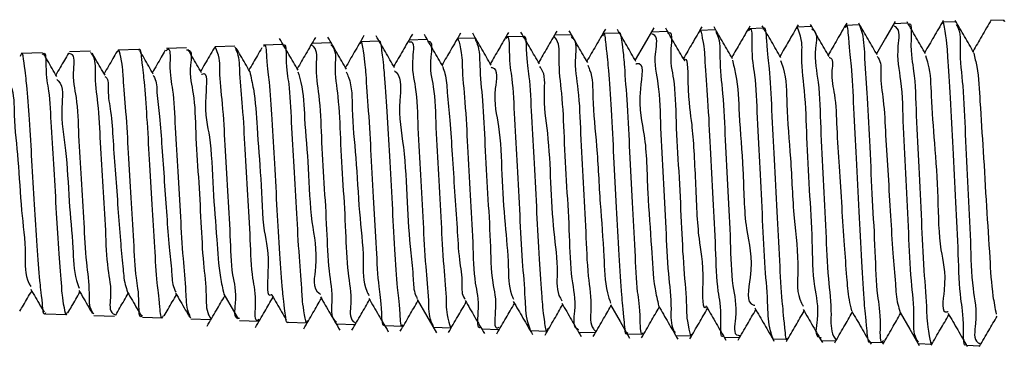
# Model space of a CAD drawing. Units: millimetres. Extents: x 533 to 2216, y 263 to 2225.
# Drawn here: x 612 to 626, y 1380 to 1385 of the extents above; entities that cross this region are included whole.
import ezdxf

# ---------------------------------------------------------------- set-up
doc = ezdxf.new("R2010")
doc.units = ezdxf.units.MM
doc.header["$LTSCALE"] = 12

msp = doc.modelspace()

# ---------------------------------------------------------------- linework, layer by layer
at = {"color": 7, "linetype": 'Continuous', "lineweight": 25}
for p, q in [((623.97, 1384.625), (623.779, 1384.619)), ((624.633, 1384.648), (624.448, 1384.641)), ((625.297, 1384.67), (625.119, 1384.664)), ((625.961, 1384.693), (625.788, 1384.687)), ((619.988, 1384.49), (619.76, 1384.482)), ((620.652, 1384.512), (620.43, 1384.505)), ((621.315, 1384.535), (621.1, 1384.527)), ((621.979, 1384.557), (621.77, 1384.55)), ((622.643, 1384.58), (622.439, 1384.573)), ((623.306, 1384.603), (623.109, 1384.596)), ((616.006, 1384.354), (615.742, 1384.345)), ((616.669, 1384.377), (616.412, 1384.368)), ((617.333, 1384.399), (617.082, 1384.391)), ((617.996, 1384.422), (617.751, 1384.413)), ((618.661, 1384.444), (618.421, 1384.436)), ((619.324, 1384.467), (619.091, 1384.459)), ((612.687, 1384.241), (612.394, 1384.231)), ((613.351, 1384.264), (613.063, 1384.254)), ((614.015, 1384.286), (613.733, 1384.277)), ((614.678, 1384.309), (614.402, 1384.299)), ((615.342, 1384.331), (615.072, 1384.322)), ((612.728, 1380.633), (613.02, 1380.623)), ((613.398, 1380.61), (613.683, 1380.601)), ((614.068, 1380.587), (614.347, 1380.578)), ((614.738, 1380.565), (615.01, 1380.555)), ((615.407, 1380.542), (615.674, 1380.533)), ((616.077, 1380.519), (616.338, 1380.51)), ((616.746, 1380.496), (617.001, 1380.488)), ((617.416, 1380.473), (617.665, 1380.465)), ((618.086, 1380.451), (618.329, 1380.442)), ((618.756, 1380.428), (618.992, 1380.42)), ((619.426, 1380.405), (619.657, 1380.397)), ((620.095, 1380.382), (620.319, 1380.375)), ((620.765, 1380.359), (620.983, 1380.352)), ((621.435, 1380.337), (621.647, 1380.329)), ((622.104, 1380.314), (622.31, 1380.307)), ((622.775, 1380.291), (622.975, 1380.284)), ((623.444, 1380.268), (623.638, 1380.262)), ((624.114, 1380.245), (624.302, 1380.239)), ((624.784, 1380.223), (624.966, 1380.216)), ((625.453, 1380.2), (625.629, 1380.194))]:
    msp.add_line(p, q, dxfattribs=at)
at = {"color": 7, "linetype": 'Continuous', "lineweight": 25, "flags": 128}
for points in [[(624.464, 1384.672), (624.331, 1384.443), (624.206, 1384.227)], [(621.13, 1384.585), (620.997, 1384.356), (620.872, 1384.141)], [(615.192, 1380.904), (615.324, 1380.677), (615.39, 1380.565)], [(617.862, 1380.83), (617.995, 1380.601), (618.128, 1380.372)], [(620.531, 1380.758), (620.664, 1380.529), (620.796, 1380.3)], [(624.531, 1380.653), (624.664, 1380.424), (624.796, 1380.195)]]:
    msp.add_lwpolyline(points, dxfattribs=at)
at = {"color": 7, "linetype": 'Continuous', "lineweight": 25}
for points, knots in [([(623.124, 1384.626), (623.079, 1384.55), (622.996, 1384.405), (622.912, 1384.261), (622.872, 1384.193)], [0, 0, 0, 0, 0.52848, 1, 1, 1, 1]), ([(623.55, 1384.191), (623.508, 1384.264), (623.422, 1384.411), (623.337, 1384.558), (623.295, 1384.631)], [0, 0, 0, 0, 0.499807, 1, 1, 1, 1]), ([(623.794, 1384.651), (623.75, 1384.575), (623.665, 1384.428), (623.58, 1384.281), (623.539, 1384.211)], [0, 0, 0, 0, 0.518813, 1, 1, 1, 1]), ([(624.115, 1380.258), (624.113, 1380.254), (624.093, 1380.197), (624.059, 1380.582), (624.035, 1380.789), (623.998, 1381.418), (623.966, 1382.054), (623.931, 1382.777), (623.897, 1383.42), (623.865, 1384.045), (623.833, 1384.28), (623.806, 1384.67), (623.777, 1384.595), (623.772, 1384.583)], [0, 0, 0, 0, 0.002641, 0.038292, 0.125294, 0.254289, 0.410694, 0.576863, 0.734083, 0.864567, 0.953771, 0.99202, 1, 1, 1, 1]), ([(624.216, 1384.21), (624.174, 1384.283), (624.089, 1384.429), (624.004, 1384.576), (623.961, 1384.649)], [0, 0, 0, 0, 0.499839, 1, 1, 1, 1]), ([(624.883, 1384.228), (624.84, 1384.301), (624.755, 1384.447), (624.67, 1384.594), (624.628, 1384.667)], [0, 0, 0, 0, 0.499848, 1, 1, 1, 1]), ([(624.643, 1384.628), (624.645, 1384.629), (624.696, 1384.684), (624.664, 1384.235), (624.738, 1383.983), (624.752, 1383.32), (624.791, 1382.658), (624.825, 1381.928), (624.853, 1381.296), (624.901, 1380.698), (624.901, 1380.49), (624.961, 1380.176), (624.973, 1380.233), (624.975, 1380.244)], [0, 0, 0, 0, 0.001307, 0.049174, 0.14692, 0.283808, 0.444575, 0.611054, 0.764559, 0.88779, 0.966893, 0.993614, 1, 1, 1, 1]), ([(625.128, 1384.687), (625.084, 1384.61), (624.999, 1384.463), (624.913, 1384.316), (624.872, 1384.245)], [0, 0, 0, 0, 0.519243, 1, 1, 1, 1]), ([(625.445, 1380.214), (625.444, 1380.213), (625.403, 1380.156), (625.417, 1380.609), (625.355, 1380.845), (625.336, 1381.514), (625.298, 1382.178), (625.264, 1382.916), (625.235, 1383.554), (625.188, 1384.165), (625.184, 1384.376), (625.128, 1384.708), (625.114, 1384.649), (625.112, 1384.639)], [0, 0, 0, 0, 0.000593, 0.046273, 0.142422, 0.278369, 0.438838, 0.605706, 0.76009, 0.884691, 0.965502, 0.994133, 1, 1, 1, 1]), ([(625.549, 1384.245), (625.507, 1384.318), (625.422, 1384.464), (625.337, 1384.611), (625.294, 1384.684)], [0, 0, 0, 0, 0.499813, 1, 1, 1, 1]), ([(625.307, 1384.631), (625.313, 1384.621), (625.373, 1384.524), (625.345, 1384.218), (625.41, 1383.735), (625.43, 1383.088), (625.466, 1382.371), (625.507, 1381.668), (625.513, 1381.022), (625.612, 1380.609), (625.534, 1380.265), (625.629, 1380.225), (625.639, 1380.221)], [0, 0, 0, 0, 0.00783, 0.076887, 0.193044, 0.343439, 0.511113, 0.677282, 0.823166, 0.932354, 0.992696, 1, 1, 1, 1]), ([(625.791, 1384.697), (625.747, 1384.621), (625.663, 1384.476), (625.579, 1384.331), (625.539, 1384.263)], [0, 0, 0, 0, 0.52723, 1, 1, 1, 1]), ([(625.962, 1384.679), (625.963, 1384.684), (625.967, 1384.699), (625.969, 1384.682), (625.971, 1384.672)], [0, 0, 0, 0, 0.4024532, 1, 1, 1, 1]), ([(617.796, 1384.496), (617.751, 1384.42), (617.666, 1384.272), (617.58, 1384.125), (617.539, 1384.054)], [0, 0, 0, 0, 0.518519, 1, 1, 1, 1]), ([(618.217, 1384.052), (618.175, 1384.125), (618.09, 1384.272), (618.004, 1384.419), (617.962, 1384.492)], [0, 0, 0, 0, 0.499781, 1, 1, 1, 1]), ([(618.46, 1384.51), (618.415, 1384.433), (618.331, 1384.287), (618.246, 1384.141), (618.206, 1384.072)], [0, 0, 0, 0, 0.5242024, 1, 1, 1, 1]), ([(618.884, 1384.069), (618.841, 1384.142), (618.756, 1384.289), (618.671, 1384.436), (618.629, 1384.509)], [0, 0, 0, 0, 0.499772, 1, 1, 1, 1]), ([(619.123, 1384.521), (619.079, 1384.444), (618.995, 1384.3), (618.912, 1384.156), (618.872, 1384.089)], [0, 0, 0, 0, 0.5309274, 1, 1, 1, 1]), ([(619.426, 1380.406), (619.413, 1380.444), (619.364, 1380.586), (619.356, 1380.912), (619.312, 1381.401), (619.282, 1382.008), (619.247, 1382.67), (619.21, 1383.276), (619.188, 1383.874), (619.133, 1384.103), (619.138, 1384.499), (619.095, 1384.44), (619.092, 1384.435)], [0, 0, 0, 0, 0.029163, 0.110844, 0.236308, 0.391383, 0.558621, 0.71913, 0.854778, 0.95043, 0.995637, 1, 1, 1, 1]), ([(619.551, 1384.086), (619.508, 1384.159), (619.423, 1384.306), (619.338, 1384.453), (619.295, 1384.526)], [0, 0, 0, 0, 0.49978, 1, 1, 1, 1]), ([(619.325, 1384.445), (619.328, 1384.451), (619.362, 1384.511), (619.372, 1384.123), (619.416, 1383.905), (619.442, 1383.309), (619.478, 1382.708), (619.512, 1382.036), (619.542, 1381.446), (619.583, 1380.884), (619.597, 1380.674), (619.644, 1380.352), (619.663, 1380.418), (619.667, 1380.431)], [0, 0, 0, 0, 0.004152, 0.04632, 0.138645, 0.271219, 0.429159, 0.594748, 0.749361, 0.875528, 0.959142, 0.991322, 1, 1, 1, 1]), ([(619.79, 1384.539), (619.746, 1384.463), (619.662, 1384.318), (619.579, 1384.174), (619.539, 1384.106)], [0, 0, 0, 0, 0.528568, 1, 1, 1, 1]), ([(620.217, 1384.104), (620.175, 1384.177), (620.09, 1384.324), (620.005, 1384.47), (619.962, 1384.544)], [0, 0, 0, 0, 0.49978, 1, 1, 1, 1]), ([(620.462, 1384.565), (620.417, 1384.489), (620.332, 1384.342), (620.247, 1384.195), (620.206, 1384.124)], [0, 0, 0, 0, 0.518594, 1, 1, 1, 1]), ([(620.766, 1380.376), (620.764, 1380.371), (620.739, 1380.313), (620.713, 1380.691), (620.681, 1380.899), (620.649, 1381.5), (620.614, 1382.108), (620.581, 1382.794), (620.548, 1383.399), (620.511, 1383.984), (620.489, 1384.2), (620.451, 1384.552), (620.428, 1384.485), (620.423, 1384.473)], [0, 0, 0, 0, 0.0033708, 0.041811, 0.1312566, 0.2619474, 0.4192462, 0.5853411, 0.7414735, 0.8701183, 0.9568093, 0.9923855, 1, 1, 1, 1]), ([(620.884, 1384.122), (620.841, 1384.195), (620.756, 1384.342), (620.671, 1384.489), (620.628, 1384.562)], [0, 0, 0, 0, 0.499778, 1, 1, 1, 1]), ([(620.652, 1384.509), (620.653, 1384.51), (620.666, 1384.553), (620.713, 1384.218), (620.724, 1384.041), (620.767, 1383.456), (620.796, 1382.862), (620.831, 1382.174), (620.867, 1381.557), (620.89, 1380.943), (620.941, 1380.715), (620.941, 1380.309), (620.981, 1380.37), (620.984, 1380.375)], [0, 0, 0, 0, 0.000881, 0.031523, 0.114069, 0.239868, 0.394957, 0.561852, 0.721783, 0.856773, 0.951588, 0.995872, 1, 1, 1, 1]), ([(621.429, 1380.371), (621.422, 1380.382), (621.363, 1380.478), (621.386, 1380.77), (621.323, 1381.23), (621.301, 1381.839), (621.266, 1382.514), (621.223, 1383.168), (621.219, 1383.777), (621.117, 1384.136), (621.196, 1384.481), (621.108, 1384.497), (621.101, 1384.498)], [0, 0, 0, 0, 0.009729, 0.080452, 0.19822, 0.349765, 0.518042, 0.684042, 0.828998, 0.936706, 0.9952, 1, 1, 1, 1]), ([(621.55, 1384.139), (621.508, 1384.212), (621.422, 1384.359), (621.337, 1384.506), (621.295, 1384.579)], [0, 0, 0, 0, 0.499797, 1, 1, 1, 1]), ([(621.325, 1384.511), (621.327, 1384.512), (621.393, 1384.551), (621.337, 1384.135), (621.426, 1383.867), (621.433, 1383.238), (621.476, 1382.603), (621.509, 1381.911), (621.535, 1381.318), (621.589, 1380.761), (621.577, 1380.571), (621.646, 1380.297), (621.656, 1380.344), (621.657, 1380.352)], [0, 0, 0, 0, 0.001523, 0.052913, 0.153725, 0.292969, 0.454976, 0.621582, 0.774026, 0.895092, 0.971263, 0.994853, 1, 1, 1, 1]), ([(621.794, 1384.598), (621.749, 1384.522), (621.664, 1384.375), (621.579, 1384.229), (621.539, 1384.159)], [0, 0, 0, 0, 0.521884, 1, 1, 1, 1]), ([(622.095, 1380.331), (622.094, 1380.33), (622.045, 1380.28), (622.074, 1380.711), (622.002, 1380.951), (621.986, 1381.588), (621.948, 1382.222), (621.913, 1382.921), (621.885, 1383.524), (621.837, 1384.094), (621.837, 1384.292), (621.776, 1384.588), (621.764, 1384.535), (621.762, 1384.525)], [0, 0, 0, 0, 0.000696, 0.048882, 0.147121, 0.284635, 0.445853, 0.612593, 0.766078, 0.888955, 0.967579, 0.993868, 1, 1, 1, 1]), ([(622.217, 1384.157), (622.174, 1384.23), (622.089, 1384.376), (622.004, 1384.523), (621.962, 1384.597)], [0, 0, 0, 0, 0.499817, 1, 1, 1, 1]), ([(621.989, 1384.519), (621.996, 1384.506), (622.05, 1384.402), (622.033, 1384.105), (622.091, 1383.632), (622.116, 1383.012), (622.149, 1382.328), (622.192, 1381.669), (622.196, 1381.047), (622.296, 1380.704), (622.218, 1380.333), (622.311, 1380.337), (622.321, 1380.337)], [0, 0, 0, 0, 0.0103819, 0.0827344, 0.2014856, 0.3533708, 0.5214191, 0.6866689, 0.8305003, 0.9367717, 0.9936405, 1, 1, 1, 1]), ([(622.457, 1384.609), (622.413, 1384.533), (622.329, 1384.388), (622.245, 1384.244), (622.206, 1384.176)], [0, 0, 0, 0, 0.528978, 1, 1, 1, 1]), ([(622.775, 1380.298), (622.763, 1380.331), (622.712, 1380.471), (622.708, 1380.802), (622.662, 1381.309), (622.633, 1381.945), (622.599, 1382.643), (622.56, 1383.288), (622.543, 1383.925), (622.474, 1384.18), (622.5, 1384.608), (622.445, 1384.55), (622.44, 1384.545)], [0, 0, 0, 0, 0.024612, 0.103662, 0.227232, 0.381506, 0.549021, 0.710852, 0.848823, 0.947379, 0.995795, 1, 1, 1, 1]), ([(622.883, 1384.174), (622.841, 1384.248), (622.756, 1384.394), (622.671, 1384.541), (622.628, 1384.614)], [0, 0, 0, 0, 0.499786, 1, 1, 1, 1]), ([(622.643, 1384.561), (622.646, 1384.566), (622.673, 1384.628), (622.694, 1384.232), (622.729, 1384.015), (622.76, 1383.392), (622.794, 1382.763), (622.828, 1382.052), (622.86, 1381.43), (622.896, 1380.814), (622.92, 1380.612), (622.954, 1380.237), (622.974, 1380.292), (622.975, 1380.296)], [0, 0, 0, 0, 0.0037408, 0.0430297, 0.1332709, 0.264701, 0.4226948, 0.5894182, 0.7461378, 0.8752158, 0.9621095, 0.9974713, 1, 1, 1, 1]), ([(623.445, 1380.299), (623.438, 1380.3), (623.347, 1380.316), (623.431, 1380.674), (623.326, 1381.043), (623.324, 1381.675), (623.28, 1382.348), (623.244, 1383.053), (623.226, 1383.654), (623.154, 1384.197), (623.193, 1384.389), (623.104, 1384.614), (623.099, 1384.578), (623.098, 1384.57)], [0, 0, 0, 0, 0.004436, 0.062325, 0.168981, 0.312455, 0.476613, 0.642915, 0.792546, 0.908759, 0.978546, 0.995633, 1, 1, 1, 1]), ([(623.307, 1384.573), (623.314, 1384.569), (623.401, 1384.526), (623.328, 1384.199), (623.424, 1383.795), (623.43, 1383.17), (623.472, 1382.488), (623.507, 1381.793), (623.528, 1381.165), (623.592, 1380.698), (623.566, 1380.389), (623.636, 1380.289), (623.649, 1380.271)], [0, 0, 0, 0, 0.005431, 0.065793, 0.174526, 0.319666, 0.48486, 0.651595, 0.801062, 0.916409, 0.984776, 1, 1, 1, 1]), ([(623.971, 1384.622), (623.983, 1384.585), (624.034, 1384.437), (624.039, 1384.094), (624.084, 1383.573), (624.113, 1382.921), (624.146, 1382.206), (624.185, 1381.548), (624.203, 1380.895), (624.268, 1380.64), (624.246, 1380.2), (624.298, 1380.262), (624.303, 1380.267)], [0, 0, 0, 0, 0.026591, 0.106326, 0.230225, 0.384404, 0.551627, 0.712999, 0.850362, 0.94829, 0.995953, 1, 1, 1, 1]), ([(624.784, 1380.249), (624.775, 1380.261), (624.708, 1380.355), (624.74, 1380.663), (624.672, 1381.136), (624.652, 1381.775), (624.616, 1382.482), (624.574, 1383.178), (624.567, 1383.815), (624.471, 1384.23), (624.544, 1384.561), (624.457, 1384.607), (624.449, 1384.611)], [0, 0, 0, 0, 0.0104482, 0.078527, 0.1940072, 0.3440176, 0.5115935, 0.6777854, 0.8239292, 0.9335165, 0.9944645, 1, 1, 1, 1]), ([(616.078, 1380.526), (616.077, 1380.524), (616.061, 1380.479), (616.018, 1380.8), (616.002, 1380.975), (615.962, 1381.519), (615.93, 1382.071), (615.896, 1382.705), (615.861, 1383.27), (615.831, 1383.827), (615.793, 1384.03), (615.776, 1384.387), (615.745, 1384.331), (615.743, 1384.326)], [0, 0, 0, 0, 0.001702, 0.035169, 0.120351, 0.248216, 0.404464, 0.571381, 0.730153, 0.862918, 0.954759, 0.995904, 1, 1, 1, 1]), ([(616.218, 1383.999), (616.175, 1384.072), (616.09, 1384.219), (616.005, 1384.365), (615.962, 1384.439)], [0, 0, 0, 0, 0.4997468, 1, 1, 1, 1]), ([(616.006, 1384.331), (616.01, 1384.336), (616.051, 1384.391), (616.049, 1384.019), (616.101, 1383.801), (616.125, 1383.235), (616.161, 1382.663), (616.195, 1382.029), (616.225, 1381.475), (616.268, 1380.953), (616.276, 1380.756), (616.33, 1380.47), (616.345, 1380.529), (616.349, 1380.543)], [0, 0, 0, 0, 0.004382, 0.049074, 0.143578, 0.277665, 0.436368, 0.601882, 0.7555, 0.879993, 0.961369, 0.991182, 1, 1, 1, 1]), ([(616.457, 1384.453), (616.413, 1384.377), (616.329, 1384.233), (616.245, 1384.088), (616.206, 1384.02)], [0, 0, 0, 0, 0.527594, 1, 1, 1, 1]), ([(616.747, 1380.521), (616.739, 1380.529), (616.668, 1380.592), (616.709, 1380.871), (616.634, 1381.264), (616.618, 1381.824), (616.579, 1382.44), (616.542, 1383.055), (616.526, 1383.613), (616.449, 1383.999), (616.493, 1384.284), (616.413, 1384.343), (616.4, 1384.352)], [0, 0, 0, 0, 0.008335, 0.073242, 0.185911, 0.333707, 0.50004, 0.666073, 0.813072, 0.92458, 0.988197, 1, 1, 1, 1]), ([(616.885, 1384.016), (616.842, 1384.089), (616.757, 1384.236), (616.672, 1384.382), (616.629, 1384.456)], [0, 0, 0, 0, 0.499755, 1, 1, 1, 1]), ([(616.67, 1384.353), (616.679, 1384.344), (616.747, 1384.271), (616.712, 1383.996), (616.782, 1383.592), (616.8, 1383.032), (616.837, 1382.412), (616.876, 1381.797), (616.889, 1381.237), (616.969, 1380.855), (616.92, 1380.567), (617, 1380.514), (617.012, 1380.507)], [0, 0, 0, 0, 0.009692, 0.07581, 0.189226, 0.337438, 0.503826, 0.669628, 0.816247, 0.927112, 0.989926, 1, 1, 1, 1]), ([(617.128, 1384.478), (617.084, 1384.401), (616.998, 1384.254), (616.913, 1384.107), (616.872, 1384.037)], [0, 0, 0, 0, 0.524518, 1, 1, 1, 1]), ([(617.417, 1380.493), (617.414, 1380.488), (617.381, 1380.431), (617.37, 1380.804), (617.327, 1381.015), (617.299, 1381.589), (617.264, 1382.169), (617.229, 1382.816), (617.198, 1383.384), (617.157, 1383.926), (617.143, 1384.124), (617.096, 1384.433), (617.078, 1384.373), (617.074, 1384.362)], [0, 0, 0, 0, 0.004019, 0.046137, 0.138724, 0.271744, 0.430138, 0.596087, 0.750845, 0.876945, 0.960372, 0.992369, 1, 1, 1, 1]), ([(617.551, 1384.034), (617.508, 1384.108), (617.423, 1384.254), (617.338, 1384.401), (617.295, 1384.475)], [0, 0, 0, 0, 0.499772, 1, 1, 1, 1]), ([(617.334, 1384.391), (617.335, 1384.394), (617.351, 1384.44), (617.392, 1384.111), (617.41, 1383.931), (617.448, 1383.373), (617.48, 1382.807), (617.514, 1382.156), (617.549, 1381.576), (617.578, 1381.001), (617.617, 1380.793), (617.632, 1380.422), (617.663, 1380.479), (617.666, 1380.484)], [0, 0, 0, 0, 0.002077, 0.035502, 0.12038, 0.247865, 0.403702, 0.570395, 0.729228, 0.862232, 0.954527, 0.996077, 1, 1, 1, 1]), ([(618.087, 1380.467), (618.076, 1380.487), (618.02, 1380.593), (618.029, 1380.882), (617.975, 1381.33), (617.949, 1381.911), (617.915, 1382.552), (617.873, 1383.162), (617.866, 1383.747), (617.772, 1384.041), (617.837, 1384.406), (617.758, 1384.387), (617.752, 1384.385)], [0, 0, 0, 0, 0.016942, 0.090609, 0.21027, 0.362587, 0.530296, 0.694489, 0.836682, 0.940853, 0.995637, 1, 1, 1, 1]), ([(618.007, 1384.396), (618.01, 1384.396), (618.084, 1384.412), (618.014, 1384.045), (618.111, 1383.755), (618.117, 1383.167), (618.159, 1382.558), (618.193, 1381.906), (618.217, 1381.349), (618.275, 1380.832), (618.256, 1380.655), (618.331, 1380.417), (618.338, 1380.456), (618.339, 1380.462)], [0, 0, 0, 0, 0.001805, 0.056151, 0.159564, 0.300668, 0.463702, 0.63034, 0.781759, 0.900982, 0.974627, 0.995613, 1, 1, 1, 1]), ([(618.745, 1380.449), (618.744, 1380.448), (618.682, 1380.412), (618.733, 1380.81), (618.647, 1381.066), (618.638, 1381.667), (618.596, 1382.274), (618.562, 1382.933), (618.536, 1383.5), (618.481, 1384.027), (618.493, 1384.211), (618.423, 1384.467), (618.414, 1384.422), (618.412, 1384.413)], [0, 0, 0, 0, 0.000896, 0.05246, 0.153687, 0.293324, 0.455713, 0.622465, 0.774753, 0.8955, 0.971183, 0.994485, 1, 1, 1, 1]), ([(618.661, 1384.431), (618.672, 1384.408), (618.726, 1384.293), (618.722, 1383.997), (618.773, 1383.538), (618.799, 1382.947), (618.833, 1382.296), (618.875, 1381.68), (618.881, 1381.083), (618.973, 1380.799), (618.912, 1380.417), (618.987, 1380.446), (618.993, 1380.448)], [0, 0, 0, 0, 0.01911, 0.093914, 0.214187, 0.366612, 0.534048, 0.697644, 0.839025, 0.94222, 0.995855, 1, 1, 1, 1]), ([(620.096, 1380.411), (620.089, 1380.414), (620.005, 1380.456), (620.072, 1380.767), (619.98, 1381.152), (619.971, 1381.745), (619.93, 1382.391), (619.894, 1383.048), (619.873, 1383.64), (619.808, 1384.075), (619.835, 1384.368), (619.764, 1384.456), (619.751, 1384.472)], [0, 0, 0, 0, 0.005834, 0.066939, 0.176462, 0.322264, 0.487823, 0.654475, 0.803449, 0.917928, 0.985276, 1, 1, 1, 1]), ([(619.988, 1384.463), (619.996, 1384.456), (620.072, 1384.393), (620.022, 1384.099), (620.102, 1383.688), (620.116, 1383.096), (620.154, 1382.444), (620.192, 1381.789), (620.209, 1381.197), (620.281, 1380.772), (620.242, 1380.478), (620.318, 1380.402), (620.33, 1380.39)], [0, 0, 0, 0, 0.007535, 0.071078, 0.182491, 0.329396, 0.495376, 0.661743, 0.809725, 0.922721, 0.988084, 1, 1, 1, 1]), ([(612.729, 1380.647), (612.727, 1380.643), (612.702, 1380.594), (612.676, 1380.918), (612.645, 1381.101), (612.612, 1381.621), (612.578, 1382.149), (612.543, 1382.744), (612.511, 1383.272), (612.474, 1383.774), (612.451, 1383.975), (612.412, 1384.274), (612.387, 1384.207), (612.381, 1384.191)], [0, 0, 0, 0, 0.003383, 0.041699, 0.130655, 0.260754, 0.417297, 0.582683, 0.738201, 0.866323, 0.952797, 0.988521, 1, 1, 1, 1]), ([(612.688, 1384.218), (612.692, 1384.223), (612.738, 1384.272), (612.727, 1383.92), (612.786, 1383.705), (612.806, 1383.171), (612.844, 1382.63), (612.878, 1382.034), (612.906, 1381.514), (612.952, 1381.028), (612.956, 1380.844), (613.014, 1380.587), (613.028, 1380.641), (613.031, 1380.654)], [0, 0, 0, 0, 0.00455, 0.051088, 0.147129, 0.28232, 0.441596, 0.606987, 0.759956, 0.883214, 0.96299, 0.991196, 1, 1, 1, 1]), ([(612.885, 1383.911), (612.843, 1383.984), (612.781, 1384.091), (612.719, 1384.197), (612.7, 1384.23)], [0, 0, 0, 0, 0.691545, 1, 1, 1, 1]), ([(613.047, 1384.234), (613.029, 1384.202), (612.97, 1384.102), (612.912, 1384.002), (612.872, 1383.933)], [0, 0, 0, 0, 0.317511, 1, 1, 1, 1]), ([(613.399, 1380.63), (613.389, 1380.643), (613.328, 1380.723), (613.348, 1380.985), (613.287, 1381.38), (613.264, 1381.91), (613.229, 1382.496), (613.188, 1383.066), (613.177, 1383.595), (613.092, 1383.915), (613.147, 1384.213), (613.063, 1384.229), (613.052, 1384.231)], [0, 0, 0, 0, 0.012758, 0.082409, 0.198783, 0.348942, 0.515855, 0.680739, 0.824989, 0.932376, 0.991174, 1, 1, 1, 1]), ([(613.352, 1384.243), (613.361, 1384.232), (613.423, 1384.157), (613.4, 1383.896), (613.462, 1383.507), (613.484, 1382.977), (613.52, 1382.391), (613.559, 1381.815), (613.572, 1381.285), (613.653, 1380.944), (613.601, 1380.659), (613.683, 1380.625), (613.694, 1380.621)], [0, 0, 0, 0, 0.011569, 0.079518, 0.194332, 0.343348, 0.50982, 0.675102, 0.820492, 0.929686, 0.99058, 1, 1, 1, 1]), ([(613.552, 1383.929), (613.509, 1384.002), (613.45, 1384.104), (613.39, 1384.206), (613.374, 1384.235)], [0, 0, 0, 0, 0.7171674, 1, 1, 1, 1]), ([(613.717, 1384.257), (613.698, 1384.225), (613.639, 1384.122), (613.579, 1384.02), (613.539, 1383.951)], [0, 0, 0, 0, 0.319001, 1, 1, 1, 1]), ([(614.068, 1380.61), (614.064, 1380.606), (614.018, 1380.555), (614.028, 1380.918), (613.97, 1381.137), (613.949, 1381.684), (613.911, 1382.237), (613.877, 1382.846), (613.848, 1383.374), (613.801, 1383.87), (613.799, 1384.05), (613.74, 1384.311), (613.727, 1384.262), (613.725, 1384.253)], [0, 0, 0, 0, 0.004373, 0.0513, 0.14812, 0.284204, 0.4443, 0.610261, 0.76338, 0.886455, 0.965717, 0.993331, 1, 1, 1, 1]), ([(614.015, 1384.275), (614.017, 1384.279), (614.036, 1384.326), (614.072, 1384.007), (614.094, 1383.828), (614.131, 1383.3), (614.163, 1382.762), (614.197, 1382.149), (614.231, 1381.602), (614.263, 1381.073), (614.294, 1380.865), (614.321, 1380.535), (614.352, 1380.6), (614.358, 1380.613)], [0, 0, 0, 0, 0.002828, 0.038198, 0.124398, 0.252395, 0.407922, 0.573567, 0.730598, 0.861403, 0.951267, 0.990538, 1, 1, 1, 1]), ([(614.218, 1383.946), (614.176, 1384.019), (614.114, 1384.126), (614.052, 1384.233), (614.032, 1384.266)], [0, 0, 0, 0, 0.688098, 1, 1, 1, 1]), ([(614.384, 1384.275), (614.365, 1384.243), (614.306, 1384.14), (614.246, 1384.038), (614.206, 1383.968)], [0, 0, 0, 0, 0.3151759, 1, 1, 1, 1]), ([(614.738, 1380.574), (614.726, 1380.6), (614.675, 1380.714), (614.673, 1381), (614.625, 1381.436), (614.597, 1381.99), (614.562, 1382.597), (614.524, 1383.164), (614.507, 1383.715), (614.437, 1383.96), (614.465, 1384.322), (614.403, 1384.275), (614.395, 1384.269)], [0, 0, 0, 0, 0.022502, 0.099906, 0.22212, 0.375371, 0.542443, 0.704426, 0.843043, 0.942818, 0.992829, 1, 1, 1, 1]), ([(614.679, 1384.282), (614.685, 1384.282), (614.765, 1384.281), (614.7, 1383.958), (614.793, 1383.653), (614.8, 1383.105), (614.842, 1382.523), (614.876, 1381.918), (614.901, 1381.371), (614.955, 1380.953), (614.944, 1380.678), (615.005, 1380.58), (615.018, 1380.56)], [0, 0, 0, 0, 0.0049092, 0.0616399, 0.1671225, 0.3098223, 0.47378, 0.6405018, 0.7912964, 0.9091134, 0.9808339, 1, 1, 1, 1]), ([(614.885, 1383.963), (614.842, 1384.037), (614.78, 1384.144), (614.717, 1384.252), (614.697, 1384.286)], [0, 0, 0, 0, 0.681861, 1, 1, 1, 1]), ([(615.057, 1384.304), (615.036, 1384.267), (614.974, 1384.16), (614.912, 1384.054), (614.872, 1383.985)], [0, 0, 0, 0, 0.353051, 1, 1, 1, 1]), ([(615.408, 1380.569), (615.402, 1380.568), (615.323, 1380.56), (615.387, 1380.898), (615.294, 1381.194), (615.286, 1381.75), (615.245, 1382.334), (615.209, 1382.952), (615.187, 1383.48), (615.124, 1383.962), (615.15, 1384.133), (615.07, 1384.343), (615.063, 1384.308), (615.062, 1384.301)], [0, 0, 0, 0, 0.004623, 0.060412, 0.165104, 0.307155, 0.470465, 0.636656, 0.78697, 0.904454, 0.976136, 0.995532, 1, 1, 1, 1]), ([(615.343, 1384.322), (615.354, 1384.297), (615.406, 1384.181), (615.407, 1383.894), (615.454, 1383.453), (615.483, 1382.892), (615.516, 1382.276), (615.556, 1381.699), (615.57, 1381.135), (615.646, 1380.886), (615.607, 1380.515), (615.67, 1380.555), (615.674, 1380.559)], [0, 0, 0, 0, 0.0222671, 0.0991198, 0.2208653, 0.373955, 0.5412005, 0.7038413, 0.8434744, 0.9444623, 0.9956852, 1, 1, 1, 1]), ([(615.551, 1383.981), (615.509, 1384.055), (615.446, 1384.162), (615.384, 1384.269), (615.364, 1384.303)], [0, 0, 0, 0, 0.683571, 1, 1, 1, 1]), ([(615.718, 1384.309), (615.697, 1384.274), (615.638, 1384.171), (615.578, 1384.069), (615.539, 1384.002)], [0, 0, 0, 0, 0.3471207, 1, 1, 1, 1]), ([(621.551, 1384.133), (621.551, 1384.134), (621.598, 1384.221), (621.599, 1383.572), (621.666, 1383.262), (621.706, 1382.46), (621.735, 1381.661), (621.826, 1381.323), (621.791, 1380.656), (621.858, 1380.742), (621.859, 1380.744)], [0, 0, 0, 0, 0.00085, 0.086029, 0.262517, 0.491862, 0.723321, 0.905505, 0.998306, 1, 1, 1, 1]), ([(625.548, 1384.237), (625.563, 1384.175), (625.617, 1383.955), (625.635, 1383.498), (625.684, 1382.854), (625.721, 1382.134), (625.768, 1381.468), (625.793, 1380.969), (625.842, 1380.713), (625.859, 1380.63)], [0, 0, 0, 0, 0.052631, 0.187261, 0.376805, 0.588093, 0.784031, 0.930018, 1, 1, 1, 1]), ([(620.884, 1384.088), (620.887, 1384.089), (621.005, 1384.132), (620.887, 1383.518), (621.031, 1383.103), (621.036, 1382.303), (621.099, 1381.615), (621.119, 1381.086), (621.179, 1380.823), (621.197, 1380.744)], [0, 0, 0, 0, 0.003636, 0.108642, 0.299324, 0.533889, 0.760347, 0.928448, 1, 1, 1, 1]), ([(622.215, 1384.139), (622.231, 1384.075), (622.293, 1383.83), (622.307, 1383.317), (622.373, 1382.618), (622.374, 1381.824), (622.531, 1381.315), (622.387, 1380.776), (622.52, 1380.753), (622.524, 1380.752)], [0, 0, 0, 0, 0.058114, 0.22153, 0.447198, 0.685264, 0.882926, 0.996457, 1, 1, 1, 1]), ([(622.882, 1384.134), (622.894, 1384.1), (622.965, 1383.908), (622.958, 1383.444), (623.029, 1382.759), (623.051, 1381.986), (623.145, 1381.338), (623.096, 1380.899), (623.185, 1380.756), (623.194, 1380.742)], [0, 0, 0, 0, 0.031217, 0.17949, 0.398922, 0.641097, 0.852354, 0.985888, 1, 1, 1, 1]), ([(623.55, 1384.177), (623.552, 1384.177), (623.615, 1384.167), (623.564, 1383.906), (623.645, 1383.639), (623.654, 1383.171), (623.694, 1382.662), (623.724, 1382.119), (623.755, 1381.61), (623.79, 1381.184), (623.811, 1380.88), (623.848, 1380.728), (623.86, 1380.677)], [0, 0, 0, 0, 0.001977, 0.05373, 0.149566, 0.28003, 0.432338, 0.591293, 0.741141, 0.866778, 0.956002, 1, 1, 1, 1]), ([(624.216, 1384.189), (624.221, 1384.182), (624.273, 1384.119), (624.252, 1383.893), (624.311, 1383.55), (624.331, 1383.077), (624.366, 1382.546), (624.398, 1382.003), (624.428, 1381.502), (624.465, 1381.096), (624.48, 1380.819), (624.521, 1380.692), (624.532, 1380.655)], [0, 0, 0, 0, 0.00684, 0.06867, 0.172686, 0.309089, 0.464145, 0.622551, 0.768421, 0.887398, 0.967416, 1, 1, 1, 1]), ([(624.881, 1384.201), (624.894, 1384.163), (624.952, 1383.985), (624.957, 1383.574), (625.011, 1382.957), (625.057, 1382.265), (625.064, 1381.525), (625.19, 1381.158), (625.091, 1380.63), (625.191, 1380.665), (625.194, 1380.666)], [0, 0, 0, 0, 0.033225, 0.157415, 0.341544, 0.55343, 0.755694, 0.912815, 0.997463, 1, 1, 1, 1]), ([(614.885, 1383.942), (614.888, 1383.943), (614.975, 1384.005), (614.906, 1383.422), (615.02, 1383.084), (615.036, 1382.348), (615.095, 1381.723), (615.119, 1381.231), (615.176, 1380.983), (615.194, 1380.906)], [0, 0, 0, 0, 0.002868, 0.102685, 0.289686, 0.523007, 0.751088, 0.923455, 1, 1, 1, 1]), ([(615.55, 1383.98), (615.568, 1383.901), (615.626, 1383.647), (615.65, 1383.146), (615.709, 1382.514), (615.726, 1381.767), (615.836, 1381.436), (615.773, 1380.838), (615.855, 1380.903), (615.856, 1380.904)], [0, 0, 0, 0, 0.078636, 0.251624, 0.479956, 0.713186, 0.899699, 0.998531, 1, 1, 1, 1]), ([(616.216, 1383.975), (616.231, 1383.926), (616.293, 1383.72), (616.304, 1383.268), (616.369, 1382.635), (616.38, 1381.926), (616.51, 1381.414), (616.405, 1380.972), (616.521, 1380.911), (616.527, 1380.908)], [0, 0, 0, 0, 0.049121, 0.208667, 0.432978, 0.672492, 0.874188, 0.993613, 1, 1, 1, 1]), ([(616.884, 1383.975), (616.894, 1383.952), (616.968, 1383.794), (616.952, 1383.38), (617.027, 1382.767), (617.052, 1382.064), (617.133, 1381.461), (617.106, 1381.053), (617.186, 1380.907), (617.197, 1380.888)], [0, 0, 0, 0, 0.024449, 0.167733, 0.384327, 0.626416, 0.840359, 0.978912, 1, 1, 1, 1]), ([(617.55, 1383.991), (617.557, 1383.985), (617.662, 1383.889), (617.582, 1383.47), (617.694, 1382.909), (617.718, 1382.195), (617.757, 1381.59), (617.809, 1381.166), (617.812, 1380.946), (617.855, 1380.862), (617.863, 1380.846)], [0, 0, 0, 0, 0.008995, 0.133011, 0.337218, 0.576652, 0.798232, 0.911342, 0.983306, 1, 1, 1, 1]), ([(618.216, 1384.045), (618.226, 1384.014), (618.265, 1383.901), (618.28, 1383.65), (618.317, 1383.28), (618.347, 1382.822), (618.378, 1382.326), (618.414, 1381.843), (618.434, 1381.411), (618.493, 1381.101), (618.472, 1380.893), (618.522, 1380.84), (618.525, 1380.836)], [0, 0, 0, 0, 0.030072, 0.110903, 0.230544, 0.377174, 0.536255, 0.691931, 0.828812, 0.933094, 0.994831, 1, 1, 1, 1]), ([(618.884, 1384.04), (618.888, 1384.039), (618.99, 1384.019), (618.893, 1383.609), (619.015, 1383.201), (619.026, 1382.544), (619.069, 1381.906), (619.128, 1381.358), (619.123, 1381), (619.182, 1380.86), (619.191, 1380.838)], [0, 0, 0, 0, 0.003902, 0.095447, 0.258153, 0.463935, 0.676616, 0.858748, 0.978529, 1, 1, 1, 1]), ([(619.55, 1384.051), (619.557, 1384.043), (619.637, 1383.947), (619.59, 1383.6), (619.677, 1383.095), (619.704, 1382.446), (619.735, 1381.798), (619.814, 1381.281), (619.779, 1380.934), (619.854, 1380.827), (619.861, 1380.816)], [0, 0, 0, 0, 0.00968, 0.114088, 0.286086, 0.49567, 0.706154, 0.880471, 0.988013, 1, 1, 1, 1]), ([(620.217, 1384.07), (620.226, 1384.049), (620.289, 1383.911), (620.28, 1383.521), (620.352, 1382.913), (620.382, 1382.177), (620.445, 1381.505), (620.45, 1381.037), (620.518, 1380.829), (620.532, 1380.783)], [0, 0, 0, 0, 0.020894, 0.137004, 0.341845, 0.581373, 0.802455, 0.956096, 1, 1, 1, 1]), ([(612.218, 1383.855), (612.228, 1383.834), (612.3, 1383.688), (612.287, 1383.303), (612.361, 1382.737), (612.385, 1382.087), (612.467, 1381.534), (612.439, 1381.157), (612.517, 1381.028), (612.526, 1381.014)], [0, 0, 0, 0, 0.024941, 0.16936, 0.386883, 0.629544, 0.843625, 0.981907, 1, 1, 1, 1]), ([(612.885, 1383.872), (612.892, 1383.866), (612.99, 1383.778), (612.92, 1383.387), (613.028, 1382.869), (613.046, 1382.206), (613.112, 1381.614), (613.117, 1381.201), (613.181, 1381.023), (613.194, 1380.987)], [0, 0, 0, 0, 0.00935, 0.135078, 0.341152, 0.582293, 0.805076, 0.960249, 1, 1, 1, 1]), ([(613.551, 1383.913), (613.555, 1383.91), (613.606, 1383.872), (613.581, 1383.674), (613.643, 1383.403), (613.662, 1383.004), (613.698, 1382.561), (613.729, 1382.101), (613.759, 1381.674), (613.796, 1381.325), (613.813, 1381.083), (613.852, 1380.969), (613.864, 1380.934)], [0, 0, 0, 0, 0.004418, 0.063098, 0.164683, 0.299097, 0.453319, 0.611886, 0.759104, 0.880239, 0.963538, 1, 1, 1, 1]), ([(614.217, 1383.929), (614.224, 1383.918), (614.266, 1383.848), (614.265, 1383.646), (614.311, 1383.332), (614.337, 1382.92), (614.371, 1382.462), (614.403, 1382.001), (614.431, 1381.582), (614.473, 1381.252), (614.48, 1381.037), (614.52, 1380.952), (614.528, 1380.934)], [0, 0, 0, 0, 0.012177, 0.081078, 0.191196, 0.332033, 0.489474, 0.647967, 0.791731, 0.906468, 0.980856, 1, 1, 1, 1]), ([(612.377, 1380.672), (612.392, 1380.699), (612.447, 1380.792), (612.501, 1380.885), (612.539, 1380.951)], [0, 0, 0, 0, 0.2912989, 1, 1, 1, 1]), ([(612.526, 1380.973), (612.57, 1380.897), (612.631, 1380.793), (612.692, 1380.688), (612.709, 1380.658)], [0, 0, 0, 0, 0.71946, 1, 1, 1, 1]), ([(613.192, 1380.957), (613.237, 1380.88), (613.298, 1380.774), (613.36, 1380.667), (613.377, 1380.638)], [0, 0, 0, 0, 0.723382, 1, 1, 1, 1]), ([(613.04, 1380.649), (613.057, 1380.678), (613.112, 1380.773), (613.167, 1380.868), (613.205, 1380.934)], [0, 0, 0, 0, 0.307285, 1, 1, 1, 1]), ([(613.699, 1380.618), (613.718, 1380.651), (613.776, 1380.751), (613.834, 1380.85), (613.873, 1380.917)], [0, 0, 0, 0, 0.334361, 1, 1, 1, 1]), ([(613.863, 1380.933), (613.907, 1380.857), (613.972, 1380.746), (614.036, 1380.635), (614.056, 1380.6)], [0, 0, 0, 0, 0.688009, 1, 1, 1, 1]), ([(614.369, 1380.606), (614.387, 1380.638), (614.444, 1380.735), (614.5, 1380.833), (614.539, 1380.899)], [0, 0, 0, 0, 0.3200325, 1, 1, 1, 1]), ([(614.526, 1380.92), (614.571, 1380.844), (614.635, 1380.734), (614.699, 1380.624), (614.718, 1380.59)], [0, 0, 0, 0, 0.697273, 1, 1, 1, 1]), ([(614.962, 1380.463), (615.005, 1380.536), (615.086, 1380.676), (615.167, 1380.815), (615.205, 1380.882)], [0, 0, 0, 0, 0.526161, 1, 1, 1, 1]), ([(615.629, 1380.446), (615.672, 1380.519), (615.753, 1380.659), (615.834, 1380.798), (615.872, 1380.865)], [0, 0, 0, 0, 0.525737, 1, 1, 1, 1]), ([(615.857, 1380.891), (615.901, 1380.815), (615.967, 1380.702), (616.033, 1380.589), (616.054, 1380.552)], [0, 0, 0, 0, 0.673084, 1, 1, 1, 1]), ([(616.296, 1380.428), (616.339, 1380.502), (616.419, 1380.641), (616.501, 1380.781), (616.539, 1380.847)], [0, 0, 0, 0, 0.525289, 1, 1, 1, 1]), ([(616.527, 1380.868), (616.571, 1380.792), (616.66, 1380.639), (616.749, 1380.486), (616.793, 1380.409)], [0, 0, 0, 0, 0.499765, 1, 1, 1, 1]), ([(616.962, 1380.409), (617.004, 1380.483), (617.086, 1380.623), (617.167, 1380.763), (617.206, 1380.83)], [0, 0, 0, 0, 0.524691, 1, 1, 1, 1]), ([(617.196, 1380.847), (617.24, 1380.77), (617.329, 1380.617), (617.418, 1380.464), (617.463, 1380.387)], [0, 0, 0, 0, 0.499978, 1, 1, 1, 1]), ([(618.525, 1380.819), (618.569, 1380.743), (618.658, 1380.59), (618.747, 1380.437), (618.791, 1380.361)], [0, 0, 0, 0, 0.499695, 1, 1, 1, 1]), ([(617.629, 1380.393), (617.671, 1380.466), (617.752, 1380.606), (617.834, 1380.746), (617.872, 1380.812)], [0, 0, 0, 0, 0.524588, 1, 1, 1, 1]), ([(618.295, 1380.375), (618.338, 1380.449), (618.419, 1380.589), (618.5, 1380.729), (618.539, 1380.795)], [0, 0, 0, 0, 0.524569, 1, 1, 1, 1]), ([(618.962, 1380.357), (619.004, 1380.431), (619.086, 1380.571), (619.167, 1380.711), (619.206, 1380.778)], [0, 0, 0, 0, 0.523402, 1, 1, 1, 1]), ([(619.19, 1380.805), (619.235, 1380.729), (619.323, 1380.576), (619.412, 1380.424), (619.456, 1380.347)], [0, 0, 0, 0, 0.499616, 1, 1, 1, 1]), ([(619.629, 1380.341), (619.671, 1380.414), (619.752, 1380.554), (619.834, 1380.694), (619.872, 1380.76)], [0, 0, 0, 0, 0.524636, 1, 1, 1, 1]), ([(619.861, 1380.78), (619.905, 1380.704), (619.993, 1380.552), (620.081, 1380.399), (620.126, 1380.323)], [0, 0, 0, 0, 0.499805, 1, 1, 1, 1]), ([(620.295, 1380.322), (620.337, 1380.396), (620.419, 1380.536), (620.5, 1380.677), (620.539, 1380.743)], [0, 0, 0, 0, 0.523495, 1, 1, 1, 1]), ([(620.961, 1380.304), (621.004, 1380.378), (621.085, 1380.518), (621.167, 1380.659), (621.206, 1380.726)], [0, 0, 0, 0, 0.522398, 1, 1, 1, 1]), ([(621.196, 1380.742), (621.241, 1380.666), (621.329, 1380.513), (621.418, 1380.36), (621.462, 1380.284)], [0, 0, 0, 0, 0.499922, 1, 1, 1, 1]), ([(621.628, 1380.287), (621.671, 1380.361), (621.752, 1380.501), (621.833, 1380.641), (621.872, 1380.708)], [0, 0, 0, 0, 0.522868, 1, 1, 1, 1]), ([(621.859, 1380.73), (621.904, 1380.654), (621.992, 1380.501), (622.081, 1380.348), (622.125, 1380.272)], [0, 0, 0, 0, 0.499733, 1, 1, 1, 1]), ([(622.295, 1380.27), (622.337, 1380.344), (622.419, 1380.484), (622.5, 1380.624), (622.539, 1380.691)], [0, 0, 0, 0, 0.522872, 1, 1, 1, 1]), ([(622.524, 1380.717), (622.569, 1380.64), (622.657, 1380.488), (622.746, 1380.335), (622.79, 1380.259)], [0, 0, 0, 0, 0.499683, 1, 1, 1, 1]), ([(623.193, 1380.695), (623.238, 1380.618), (623.326, 1380.466), (623.414, 1380.314), (623.458, 1380.238)], [0, 0, 0, 0, 0.49978, 1, 1, 1, 1]), ([(622.962, 1380.253), (623.004, 1380.326), (623.086, 1380.467), (623.167, 1380.607), (623.206, 1380.673)], [0, 0, 0, 0, 0.523404, 1, 1, 1, 1]), ([(623.629, 1380.236), (623.671, 1380.309), (623.752, 1380.449), (623.834, 1380.589), (623.872, 1380.656)], [0, 0, 0, 0, 0.52303, 1, 1, 1, 1]), ([(623.864, 1380.67), (623.909, 1380.594), (623.997, 1380.442), (624.085, 1380.289), (624.13, 1380.213)], [0, 0, 0, 0, 0.499911, 1, 1, 1, 1]), ([(624.294, 1380.217), (624.337, 1380.29), (624.418, 1380.431), (624.5, 1380.572), (624.539, 1380.639)], [0, 0, 0, 0, 0.521514, 1, 1, 1, 1]), ([(624.961, 1380.2), (625.004, 1380.274), (625.085, 1380.414), (625.167, 1380.554), (625.206, 1380.621)], [0, 0, 0, 0, 0.5222253, 1, 1, 1, 1]), ([(625.194, 1380.642), (625.238, 1380.565), (625.327, 1380.413), (625.415, 1380.26), (625.459, 1380.183)], [0, 0, 0, 0, 0.499796, 1, 1, 1, 1]), ([(625.628, 1380.182), (625.67, 1380.256), (625.752, 1380.396), (625.834, 1380.537), (625.873, 1380.604)], [0, 0, 0, 0, 0.521265, 1, 1, 1, 1])]:
    msp.add_open_spline(points, degree=3, knots=knots, dxfattribs=at)

doc.saveas('drawing.dxf')
